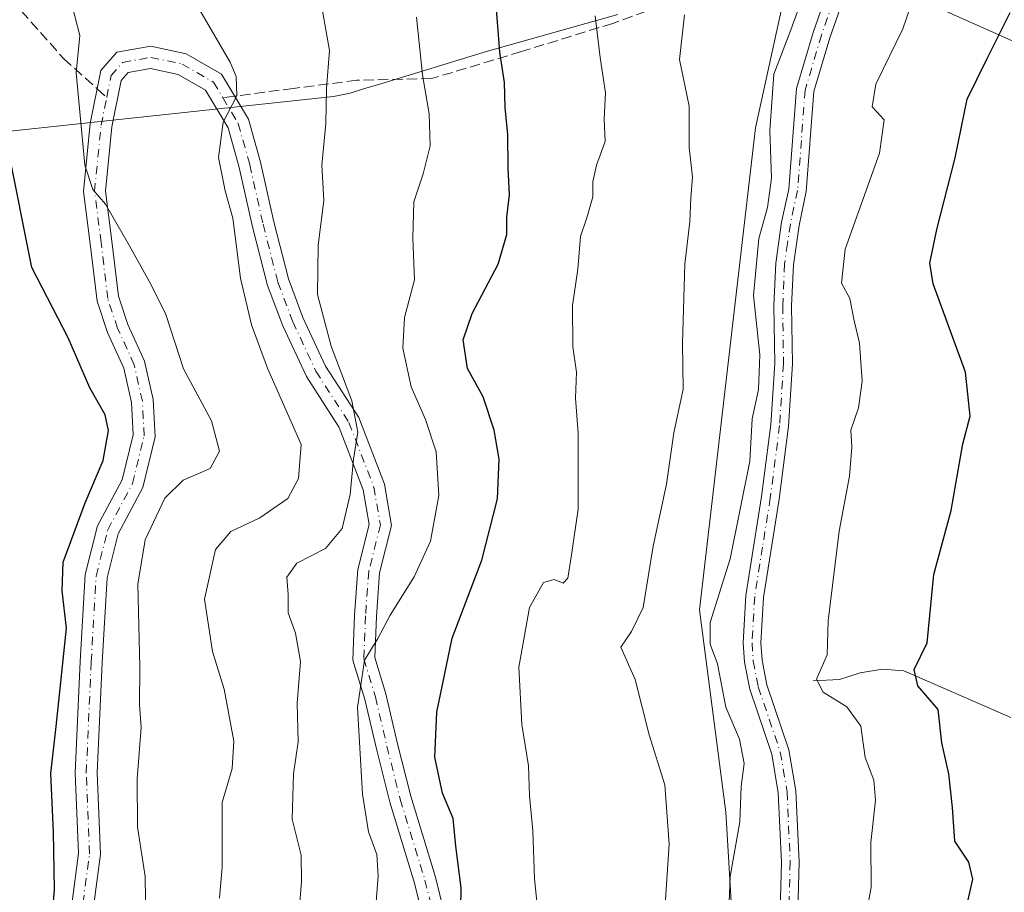
# Model space of a CAD drawing. Units: metres. Extents: x 634828 to 638302, y 4725119 to 4727500.
# Drawn here: x 635028 to 635185, y 4726451 to 4726591 of the extents above; entities that cross this region are included whole.
import ezdxf

# ---------------------------------------------------------------- set-up
doc = ezdxf.new("R2010")
doc.units = ezdxf.units.M
doc.header["$MEASUREMENT"] = 0
doc.linetypes.add('DGN Style 3', pattern=[2.307223458686699, 1.648016756204785, -0.6592067024819142])
doc.linetypes.add('DGN Style 4', pattern=[2.6384748266838614, 1.318413404963828, -0.6592067024819142, 0.001648016756204785, -0.6592067024819142])
for name, color, linetype, lineweight in [('Arbolado forestal CxS', 92, 'Continuous', 0), ('Camino Cxs', 7, 'Continuous', 0), ('Camino eje', 30, 'DGN Style 4', 13), ('Corriente natural lineal', 142, 'Continuous', 13), ('Curva de nivel maestra', 30, 'Continuous', 30), ('Curva de nivel normal', 30, 'Continuous', 0), ('Entidad de ámbito territorial', 7, 'Continuous', 0), ('Entidad de ámbito territorial CxS', 92, 'Continuous', 0), ('Pista no pavimentada Cxs', 111, 'Continuous', 0), ('Pista no pavimentada eje', 91, 'DGN Style 4', 0), ('Senda', 7, 'DGN Style 3', 0), ('Senda no paivmentada conexión', 7, 'DGN Style 3', 0)]:
    doc.layers.add(name, color=color, linetype=linetype, lineweight=lineweight)

# ---------------------------------------------------------------- blocks, each defined once
blk = doc.blocks.new('*U8')
at = {"layer": 'Arbolado forestal CxS', "color": 92, "linetype": 'Continuous', "lineweight": 0}
blk.add_polyline3d([(635170.5871000001, 4726305.931299999, 633.7424000000028), (635163.3410999998, 4726315.2543, 633.0687000000034), (635149.4115000004, 4726336.456300001, 635.3699999999953), (635138.2160999998, 4726364.2689, 635.0590999999986), (635132.0417, 4726398.5273, 635.5436000000045), (635131.5099, 4726408.986300001, 635.8747000000003), (635135.4099000003, 4726419.869100001, 636.6836999999941), (635142.3822999997, 4726428.978900001, 634.9667000000045), (635142.0105, 4726442.3047, 635.2241999999969), (635140.7726999996, 4726463.863299999, 636.4337999999989), (635136.5345000002, 4726496.2499, 636.5590999999986), (635145.5229000002, 4726573.4617, 635.8046000000032), (635152.8154999996, 4726606.8891, 636.4245999999986), (635150.3926999997, 4726619.7259, 636.986699999994), (635141.0330999997, 4726644.226500001, 637.5406999999977), (635139.9112999998, 4726657.1435, 637.886599999998), (635146.6475000001, 4726673.4301, 638.5293999999994), (635160.3759000005, 4726694.308700001, 637.374299999996), (635174.6667, 4726728.369100001, 634.4245999999986), (635176.6211000001, 4726749.380700001, 634.218599999993)], dxfattribs=at)

msp = doc.modelspace()

# ---------------------------------------------------------------- linework, layer by layer
at = {"layer": 'Arbolado forestal CxS', "color": 92, "linetype": 'Continuous', "lineweight": 0}
msp.add_polyline3d([(635176.6211000001, 4726749.380700001, 634.218599999993), (635174.6667, 4726728.369100001, 634.4245999999986), (635160.3759000005, 4726694.308700001, 637.374299999996), (635146.6475000001, 4726673.4301, 638.5293999999994), (635139.9112999998, 4726657.1435, 637.886599999998), (635141.0330999997, 4726644.226500001, 637.5406999999977), (635150.3926999997, 4726619.7259, 636.986699999994), (635152.8154999996, 4726606.8891, 636.4245999999986), (635145.5229000002, 4726573.4617, 635.8046000000032), (635136.5345000002, 4726496.2499, 636.5590999999986), (635140.7726999996, 4726463.863299999, 636.4337999999989), (635142.0105, 4726442.3047, 635.2241999999969), (635142.3822999997, 4726428.978900001, 634.9667000000045), (635135.4099000003, 4726419.869100001, 636.6836999999941), (635131.5099, 4726408.986300001, 635.8747000000003), (635132.0417, 4726398.5273, 635.5436000000045), (635138.2160999998, 4726364.2689, 635.0590999999986), (635149.4115000004, 4726336.456300001, 635.3699999999953), (635163.3410999998, 4726315.2543, 633.0687000000034), (635170.5871000001, 4726305.931299999, 633.7424000000028)], dxfattribs=at)
msp.add_polyline3d([(635176.6211000001, 4726749.380700001, 634.218599999993), (635174.6667, 4726728.369100001, 634.4245999999986), (635160.3759000005, 4726694.308700001, 637.374299999996), (635146.6475000001, 4726673.4301, 638.5293999999994), (635139.9112999998, 4726657.1435, 637.886599999998), (635141.0330999997, 4726644.226500001, 637.5406999999977), (635150.3926999997, 4726619.7259, 636.986699999994), (635152.8154999996, 4726606.8891, 636.4245999999986), (635145.5229000002, 4726573.4617, 635.8046000000032), (635136.5345000002, 4726496.2499, 636.5590999999986), (635140.7726999996, 4726463.863299999, 636.4337999999989), (635142.0105, 4726442.3047, 635.2241999999969), (635142.3822999997, 4726428.978900001, 634.9667000000045), (635135.4099000003, 4726419.869100001, 636.6836999999941), (635131.5099, 4726408.986300001, 635.8747000000003), (635132.0417, 4726398.5273, 635.5436000000045), (635138.2160999998, 4726364.2689, 635.0590999999986), (635149.4115000004, 4726336.456300001, 635.3699999999953), (635163.3410999998, 4726315.2543, 633.0687000000034), (635170.5871000001, 4726305.931299999, 633.7424000000028)], dxfattribs=at)
msp.add_polyline3d([(635176.6211000001, 4726749.380700001, 634.218599999993), (635174.6667, 4726728.369100001, 634.4245999999986), (635160.3759000005, 4726694.308700001, 637.374299999996), (635146.6475000001, 4726673.4301, 638.5293999999994), (635139.9112999998, 4726657.1435, 637.886599999998), (635141.0330999997, 4726644.226500001, 637.5406999999977), (635150.3926999997, 4726619.7259, 636.986699999994), (635152.8154999996, 4726606.8891, 636.4245999999986), (635145.5229000002, 4726573.4617, 635.8046000000032), (635136.5345000002, 4726496.2499, 636.5590999999986), (635140.7726999996, 4726463.863299999, 636.4337999999989), (635142.0105, 4726442.3047, 635.2241999999969), (635142.3822999997, 4726428.978900001, 634.9667000000045), (635135.4099000003, 4726419.869100001, 636.6836999999941), (635131.5099, 4726408.986300001, 635.8747000000003), (635132.0417, 4726398.5273, 635.5436000000045), (635138.2160999998, 4726364.2689, 635.0590999999986), (635149.4115000004, 4726336.456300001, 635.3699999999953), (635163.3410999998, 4726315.2543, 633.0687000000034), (635170.5871000001, 4726305.931299999, 633.7424000000028)], dxfattribs=at)
at = {"layer": 'Camino Cxs', "color": 7, "linetype": 'Continuous', "lineweight": 0}
for points in [[(635148.9200999998, 4726428.550100001, 632.6796000000032), (635149.6401000004, 4726455.850099999, 633.0008999999991), (635149.1501000002, 4726466.940099999, 633.255799999999), (635148.1001000004, 4726473.110099999, 633.0629000000044), (635144.5701000001, 4726483.530099999, 633.3101000000024), (635143.7401000002, 4726487.840100001, 633.1395000000048), (635143.5301000001, 4726490.950099999, 633.1181999999973), (635143.9700999996, 4726498.530099999, 633.5910000000003), (635146.4700999996, 4726514.380100001, 634.1977000000043), (635147.9501, 4726525.9101, 633.9162000000069), (635148.5701000001, 4726535.690099999, 634.1465999999928), (635148.4501, 4726544.9801, 633.8843999999954), (635148.7401000002, 4726551.780099999, 633.8494999999966), (635149.6901000004, 4726558.3101, 634.2033999999985), (635150.8400999998, 4726563.620100001, 634.1106), (635152.0500999996, 4726579.7501, 633.404999999999), (635154.7100999998, 4726588.7301, 633.4689999999973), (635162.1001000004, 4726609.8301, 633.047200000001)], [(635148.9200999998, 4726428.550100001, 632.6796000000032), (635149.6401000004, 4726455.850099999, 633.0008999999991), (635149.1501000002, 4726466.940099999, 633.255799999999), (635148.1001000004, 4726473.110099999, 633.0629000000044), (635144.5701000001, 4726483.530099999, 633.3101000000024), (635143.7401000002, 4726487.840100001, 633.1395000000048), (635143.5301000001, 4726490.950099999, 633.1181999999973), (635143.9700999996, 4726498.530099999, 633.5910000000003), (635146.4700999996, 4726514.380100001, 634.1977000000043), (635147.9501, 4726525.9101, 633.9162000000069), (635148.5701000001, 4726535.690099999, 634.1465999999928), (635148.4501, 4726544.9801, 633.8843999999954), (635148.7401000002, 4726551.780099999, 633.8494999999966), (635149.6901000004, 4726558.3101, 634.2033999999985), (635150.8400999998, 4726563.620100001, 634.1106), (635152.0500999996, 4726579.7501, 633.404999999999), (635154.7100999998, 4726588.7301, 633.4689999999973), (635162.1001000004, 4726609.8301, 633.047200000001)], [(635164.9301000005, 4726609.340100001, 633.0102999999945), (635157.4001000002, 4726587.860099999, 632.713499999998), (635154.8501000004, 4726579.2401, 632.7679000000062), (635153.6401000004, 4726563.220100001, 633.2504000000044), (635152.4700999996, 4726557.8101, 633.2434999999969), (635151.5601000005, 4726551.520099999, 633.3331000000035), (635151.2801000001, 4726544.9301, 633.5250999999989), (635151.4001000002, 4726535.620100001, 633.6423000000068), (635150.7701000003, 4726525.640100001, 633.5512000000017), (635149.2701000003, 4726513.9801, 633.4616999999998), (635146.7801000001, 4726498.220100001, 633.1959000000061), (635146.3601000002, 4726490.960100001, 632.8758999999991), (635146.5500999996, 4726488.200099999, 632.7859999999928), (635147.3101000005, 4726484.2601, 632.7286000000023), (635150.8501000004, 4726473.8101, 632.835500000001), (635151.9700999996, 4726467.2501, 632.835699999996), (635152.4700999996, 4726455.880100001, 632.618100000007), (635151.7401000002, 4726428.3101, 632.3573000000034)], [(635164.9301000005, 4726609.340100001, 633.0102999999945), (635157.4001000002, 4726587.860099999, 632.713499999998), (635154.8501000004, 4726579.2401, 632.7679000000062), (635153.6401000004, 4726563.220100001, 633.2504000000044), (635152.4700999996, 4726557.8101, 633.2434999999969), (635151.5601000005, 4726551.520099999, 633.3331000000035), (635151.2801000001, 4726544.9301, 633.5250999999989), (635151.4001000002, 4726535.620100001, 633.6423000000068), (635150.7701000003, 4726525.640100001, 633.5512000000017), (635149.2701000003, 4726513.9801, 633.4616999999998), (635146.7801000001, 4726498.220100001, 633.1959000000061), (635146.3601000002, 4726490.960100001, 632.8758999999991), (635146.5500999996, 4726488.200099999, 632.7859999999928), (635147.3101000005, 4726484.2601, 632.7286000000023), (635150.8501000004, 4726473.8101, 632.835500000001), (635151.9700999996, 4726467.2501, 632.835699999996), (635152.4700999996, 4726455.880100001, 632.618100000007), (635151.7401000002, 4726428.3101, 632.3573000000034)]]:
    msp.add_polyline3d(points, dxfattribs=at)
at = {"layer": 'Camino eje', "color": 30, "linetype": 'DGN Style 4', "lineweight": 13}
msp.add_polyline3d([(635159.7500999998, 4726598.845100001, 633.1064999999944), (635156.0551000005, 4726588.295100001, 633.0715999999958), (635153.4501, 4726579.495100001, 632.963699999993), (635152.8450999996, 4726571.4301, 633.1122000000032), (635152.2401000002, 4726563.420100001, 633.4128000000055), (635151.0800999999, 4726558.0601, 633.7127000000038), (635150.6250999998, 4726554.915100001, 633.6627000000008), (635150.1501000002, 4726551.6501, 633.5890999999974), (635149.8651000002, 4726544.9551, 633.704700000002), (635149.9851000002, 4726535.655099999, 633.8944999999949), (635149.3601000002, 4726525.7751, 633.7335000000021), (635147.8701, 4726514.1801, 633.592499999999), (635146.6250999998, 4726506.300100001, 633.6153999999951), (635145.3750999998, 4726498.3751, 633.3889000000054), (635144.9451000001, 4726490.9551, 632.997000000003), (635145.1451000003, 4726488.020099999, 632.9591999999975), (635145.9401000004, 4726483.895099999, 633.0102000000043), (635149.4751000004, 4726473.460100001, 632.9456999999966), (635150.5601000005, 4726467.095100001, 633.0454999999929), (635151.0551000005, 4726455.8651, 632.8095999999932), (635150.3300999999, 4726428.4301, 632.5188999999956)], dxfattribs=at)
at = {"layer": 'Corriente natural lineal', "color": 142, "linetype": 'Continuous', "lineweight": 13}
msp.add_polyline3d([(635154.7100999998, 4726484.850099999, 630.9964000000036), (635158.9401000004, 4726485.090100001, 629.5602000000072), (635162.2500999998, 4726486.130100001, 628.2764000000025), (635165.8101000005, 4726486.7401, 627.2203000000009), (635169.2301000003, 4726486.4901, 626.2992999999988), (635186.3901000004, 4726479.020099999, 621.1937000000034)], dxfattribs=at)
at = {"layer": 'Curva de nivel maestra', "color": 30, "linetype": 'Continuous', "lineweight": 30, "flags": 128}
for points, elevation in [([(635098.2300000006, 4726442.380100001), (635098.3899999997, 4726451.710100001), (635097.54, 4726458.420100001), (635097.0800000001, 4726462.8201), (635095.3899999997, 4726466.860099999), (635094.1299999999, 4726472.6501), (635094.4699999997, 4726479.880100001), (635096.9199999999, 4726491.700099999), (635101.7000000002, 4726504.210100001), (635104.1699999999, 4726514.040100001), (635104.4400000004, 4726520.370100001), (635103.6799999997, 4726525.030099999), (635101.8799999999, 4726530.370100001), (635099.4000000004, 4726534.9001), (635098.6900000004, 4726539.4801), (635100.1100000005, 4726543.710100001), (635104.29, 4726551.600099999), (635105.6799999997, 4726556.380100001), (635105.6600000003, 4726559.1501), (635106.0999999996, 4726562.7301), (635105.9199999999, 4726567.030099999), (635105.8399999999, 4726572.370100001), (635105.4299999997, 4726576.700099999), (635105.2999999998, 4726580.690099999), (635104.54, 4726585.550100001), (635103.9000000004, 4726593.8301)], 650), ([(635178.8099999997, 4726446.5101), (635180.2800000003, 4726453.090100001), (635179.6399999997, 4726455.850099999), (635177.4199999999, 4726459.1801), (635177.04, 4726464.5801), (635176.4400000004, 4726469.960100001), (635175.3499999996, 4726474.940099999), (635174.7599999999, 4726480.300100001), (635171.5199999996, 4726484.0701), (635170.9100000003, 4726486.700099999), (635173.0099999999, 4726490.960100001), (635174.0300000003, 4726501.890100001), (635176.8399999999, 4726512.1801), (635178.7000000002, 4726522.8201), (635179.8600000005, 4726527.270099999), (635179.1200000001, 4726534.300100001), (635173.9600000001, 4726548.440099999), (635173.4199999999, 4726551.7601), (635174.5300000003, 4726557.1601), (635177.4900000002, 4726568.6501), (635179.4100000003, 4726578.020099999), (635182.5800000001, 4726584.540100001), (635186.2800000003, 4726591.9001)], 625), ([(635032.6200000001, 4726444.050100001), (635033.2300000006, 4726451.380100001), (635033.0899999999, 4726460.710100001), (635032.6600000003, 4726470.040100001), (635033.54, 4726477.5601), (635035.1799999997, 4726493.300100001), (635034.5099999999, 4726499.290100001), (635034.6399999997, 4726503.860099999), (635038.1799999997, 4726513.380100001), (635041.0599999997, 4726520.1601), (635041.9199999999, 4726524.960100001), (635041.3600000005, 4726527.460100001), (635038.9400000004, 4726531.780099999), (635035.4600000001, 4726539.790100001), (635029.6200000001, 4726551.0601), (635025.7800000003, 4726570.370100001)], 675)]:
    msp.add_lwpolyline(points, dxfattribs=dict(at, elevation=elevation))
at = {"layer": 'Curva de nivel normal', "color": 30, "linetype": 'Continuous', "lineweight": 0, "flags": 128}
for points, elevation in [([(635163.3600000005, 4726448.390100001), (635164.0099999999, 4726451.790100001), (635163.9600000001, 4726458.9901), (635164.7199999997, 4726465.780099999), (635164.4400000004, 4726468.950099999), (635163.04, 4726472.590100001), (635162.3700000001, 4726477.620100001), (635160.1299999999, 4726480.710100001), (635156.3499999996, 4726483.040100001), (635155.2699999996, 4726485.130100001), (635157, 4726489.040100001), (635157.1200000001, 4726494.4801), (635157.8399999999, 4726500.140100001), (635158.9199999999, 4726508.8201), (635160.54, 4726517.6801), (635160.9299999997, 4726522.280099999), (635160.7599999999, 4726525.0101), (635162, 4726528.610099999), (635162.5599999997, 4726532.860099999), (635162.1500000004, 4726538.9801), (635161.2199999997, 4726542.8101), (635160.5999999996, 4726546.090100001), (635159.2599999999, 4726548.540100001), (635159.8600000005, 4726554.0101), (635165.3300000001, 4726569.370100001), (635166.0800000001, 4726574.700099999), (635164.2000000002, 4726576.8201), (635164.7800000003, 4726580.450099999), (635169.0999999996, 4726589.290100001), (635173.0899999999, 4726600.9801)], 630), ([(635047.8600000005, 4726446.3201), (635047.7800000003, 4726453.5601), (635046.54, 4726461.4801), (635046.4800000006, 4726469.200099999), (635047.1399999997, 4726477.380100001), (635046.8799999999, 4726481.040100001), (635046.9299999997, 4726487.040100001), (635046.6200000001, 4726500.380100001), (635047.7999999998, 4726507.470100001), (635050.9299999997, 4726514.130100001), (635053.8799999999, 4726517.030099999), (635058.1799999997, 4726518.880100001), (635059.6799999997, 4726521.670100001), (635058.3799999999, 4726526.5001), (635053.9199999999, 4726534.860099999), (635051.0800000001, 4726543.520099999), (635048.7100000001, 4726548.300100001), (635045.2599999999, 4726554.550100001), (635041.4199999999, 4726561.2401), (635039.3899999997, 4726563.5601), (635038.1100000005, 4726567.460100001), (635036.7100000001, 4726582.2301), (635037.29, 4726588.2401), (635035.3600000005, 4726595.9301)], 670), ([(635072.4400000004, 4726448.050100001), (635072.7800000003, 4726452.710100001), (635072.7699999996, 4726456.970100001), (635071.3200000003, 4726462.7401), (635071.5, 4726469.970100001), (635072.29, 4726475.120100001), (635072.0999999996, 4726481.3201), (635072.6399999997, 4726487.9801), (635071.8600000005, 4726492.520099999), (635070.6900000004, 4726495.7601), (635070.6600000003, 4726498.710100001), (635070.4800000006, 4726501.4801), (635072.0800000001, 4726503.700099999), (635076.6299999999, 4726506.0801), (635079.3200000003, 4726509.2601), (635080.6100000005, 4726514.710100001), (635081.1100000005, 4726520.370100001), (635081.7999999998, 4726524.700099999), (635080.8899999997, 4726529.7301), (635077.5800000001, 4726538.470100001), (635075.3899999997, 4726546.7301), (635075.5, 4726554.6601), (635076.3899999997, 4726561.8301), (635076.0499999998, 4726567.4901), (635076.6799999997, 4726574.120100001), (635076.79, 4726579.7601), (635077.2999999998, 4726585.850099999), (635075.6399999997, 4726595.2301)], 660), ([(635141, 4726442.700099999), (635141.4199999999, 4726453.5601), (635143.0099999999, 4726462.280099999), (635143.2000000002, 4726467.940099999), (635143.7100000001, 4726471.620100001), (635142.9199999999, 4726475.520099999), (635140.7599999999, 4726480.640100001), (635139.4000000004, 4726487.5801), (635138.2199999997, 4726490.7601), (635138.2599999999, 4726494.220100001), (635141.4199999999, 4726504.420100001), (635144.5999999996, 4726520.040100001), (635144.9800000006, 4726526.850099999), (635145.9600000001, 4726531.530099999), (635146.1699999999, 4726537.0601), (635145.1600000003, 4726546.590100001), (635146.0099999999, 4726555.700099999), (635147.4000000004, 4726560.700099999), (635148.04, 4726565.370100001), (635147.79, 4726573.030099999), (635148.4199999999, 4726582.020099999), (635151.0199999996, 4726588.690099999), (635153.29, 4726595.020099999)], 635), ([(635059.6600000003, 4726450.050100001), (635060.0999999996, 4726455.040100001), (635060.0800000001, 4726465.370100001), (635061.7199999997, 4726470.840100001), (635061.9699999997, 4726475.2301), (635060.4100000003, 4726483.5601), (635058.5800000001, 4726489.5801), (635057.29, 4726497.9301), (635059.0599999997, 4726505.9301), (635061.4699999997, 4726508.800100001), (635066.1100000005, 4726510.970100001), (635070.5999999996, 4726514.0801), (635072.3499999996, 4726517.300100001), (635072.7300000006, 4726522.700099999), (635067.3600000005, 4726534.970100001), (635064.79, 4726541.9001), (635063.0300000003, 4726549.380100001), (635061.8099999997, 4726558.9801), (635060.5800000001, 4726563.370100001), (635059.5, 4726568.700099999), (635060.2800000003, 4726574.340100001), (635062.4500000002, 4726578.5701), (635062.3499999996, 4726581.670100001), (635061.3600000005, 4726583.940099999), (635055.9699999997, 4726593.190099999)], 665), ([(635091.2000000002, 4726591.1501), (635092.1600000003, 4726581.9301), (635093.2599999999, 4726575.710100001), (635093.4299999997, 4726570.550100001), (635092.2800000003, 4726566.0601), (635090.7999999998, 4726561.5801), (635090.6500000004, 4726555.7601), (635090.9199999999, 4726549.100099999), (635089.2800000003, 4726543.0801), (635089.0099999999, 4726538.1801), (635090.3399999999, 4726531.940099999), (635092.6699999999, 4726526.7301), (635094.3799999999, 4726521.5601), (635094.7999999998, 4726514.540100001), (635093.4400000004, 4726507.2401), (635090.8200000003, 4726501.550100001), (635086.9800000006, 4726495.4101), (635085.0199999996, 4726491.6801), (635082.9100000003, 4726488.200099999), (635081.7599999999, 4726480.630100001), (635082.5999999996, 4726466.720100001), (635083.54, 4726460.670100001), (635084.8700000001, 4726457.040100001), (635085.0599999997, 4726453.670100001), (635084.5899999999, 4726447.380100001)], 655), ([(635110.7300000006, 4726446.960100001), (635110.0999999996, 4726453.170100001), (635109.8300000001, 4726460.850099999), (635109.3399999999, 4726466.460100001), (635109.1500000004, 4726471.280099999), (635108.0800000001, 4726477.9001), (635107.6100000005, 4726487.040100001), (635109.2999999998, 4726496.640100001), (635111.5499999998, 4726500.6501), (635113.2599999999, 4726501.0801), (635114.6900000004, 4726500.530099999), (635115.4699999997, 4726501.3101), (635116.0499999998, 4726505.040100001), (635117.0999999996, 4726512.360099999), (635117.0899999999, 4726524.520099999), (635116.7000000002, 4726530.1501), (635116.8499999996, 4726534.300100001), (635116.2699999996, 4726538.390100001), (635116.2199999997, 4726545.0101), (635117.04, 4726550.8201), (635117.4600000001, 4726556.030099999), (635118.5, 4726559.030099999), (635119.4500000002, 4726562.380100001), (635119.4400000004, 4726564.8201), (635120.0300000003, 4726567.4801), (635121.4199999999, 4726571.2401), (635121.2699999996, 4726574.8201), (635121.4600000001, 4726579.030099999), (635120.6500000004, 4726584.690099999), (635119.8499999996, 4726591.360099999)], 645), ([(635134.1299999999, 4726591.550100001), (635133.3200000003, 4726584.4101), (635134.8799999999, 4726576.9101), (635134.8899999997, 4726570.300100001), (635135.4100000003, 4726565.530099999), (635135.1299999999, 4726562.2501), (635135, 4726558.450099999), (635134.1600000003, 4726551.610099999), (635133.8200000003, 4726538.940099999), (635133.9400000004, 4726531.5801), (635132.4199999999, 4726524.5701), (635131.2400000002, 4726516.370100001), (635129.0899999999, 4726506.440099999), (635127.5199999996, 4726496.620100001), (635125.6200000001, 4726492.770099999), (635123.9400000004, 4726490.2601), (635126.2100000001, 4726485.0801), (635128.4600000001, 4726476.220100001), (635130.9900000002, 4726468.200099999), (635131.6699999999, 4726458.710100001), (635130.1100000005, 4726435.390100001)], 640)]:
    msp.add_lwpolyline(points, dxfattribs=dict(at, elevation=elevation))
at = {"layer": 'Entidad de ámbito territorial', "color": 7, "linetype": 'Continuous', "lineweight": 0, "flags": 128}
for points in [[(635285.3450000011, 4726592.277000003), (635256.4730000017, 4726580.185000002), (635253.1150000021, 4726578.756000001), (635248.0630000008, 4726576.998999998), (635246.4570000012, 4726576.554000001), (635246.0120000001, 4726576.431), (635243.8850000009, 4726576.021000001), (635240.9680000002, 4726575.578000001), (635236.6500000017, 4726575.232999997), (635233.0840000017, 4726575.410000003), (635227.7529999998, 4726576.580000001), (635224.7790000018, 4726577.009999998), (635221.0750000008, 4726577.618000003), (635217.1260000024, 4726578.209000002), (635213.675, 4726578.677000001), (635210.6150000001, 4726578.992999999), (635207.6790000005, 4726579.438), (635198.8470000017, 4726581.915), (635168.7900000016, 4726595.363000002)], [(635123.447, 4726591.604000002), (635102.579, 4726585.702000001), (635085.5120000007, 4726580.514999999), (635082.7300000003, 4726579.694000003), (635080.5810000012, 4726579.014000002), (635077.9210000013, 4726578.449000001), (634993.2479999996, 4726569.409999998)]]:
    msp.add_lwpolyline(points, dxfattribs=at)
at = {"layer": 'Entidad de ámbito territorial CxS', "color": 92, "linetype": 'Continuous', "lineweight": 0, "flags": 128}
for points in [[(635168.790000001, 4726595.363000001), (635198.8470000012, 4726581.914999999), (635207.6789999999, 4726579.437999999), (635210.6149999995, 4726578.993), (635213.6749999997, 4726578.677), (635217.1259999995, 4726578.209000001), (635221.0750000002, 4726577.618000002), (635224.778999999, 4726577.009999999), (635227.7529999992, 4726576.58), (635233.0839999989, 4726575.410000001), (635236.6500000011, 4726575.232999999), (635240.9679999996, 4726575.577999999), (635243.8850000004, 4726576.021000001), (635246.0119999995, 4726576.431), (635246.4570000004, 4726576.554000001), (635248.0630000002, 4726576.999), (635253.1149999994, 4726578.756), (635256.4730000012, 4726580.185000001), (635285.3450000006, 4726592.277000002)], [(634993.247999999, 4726569.409999999), (635077.9210000007, 4726578.449), (635080.5810000006, 4726579.014000001), (635082.7299999997, 4726579.694000001), (635085.5120000001, 4726580.515000001), (635102.5789999994, 4726585.702), (635123.4469999995, 4726591.604)]]:
    msp.add_lwpolyline(points, dxfattribs=at)
at = {"layer": 'Pista no pavimentada Cxs', "color": 111, "linetype": 'Continuous', "lineweight": 0}
for points in [[(635036.0751, 4726449.471899999, 674.9648000000016), (635037.1145000001, 4726457.268300001, 673.7290999999968), (635036.5884999996, 4726470.155900001, 673.9719999999943), (635037.3860999999, 4726487.9691, 673.829700000002), (635038.1901000004, 4726501.902899999, 673.1258999999991), (635040.1347000003, 4726509.681299999, 673.4082000000053), (635044.0998999998, 4726517.0833, 673.1267999999982), (635045.8406999996, 4726524.294500001, 673.3453000000009), (635045.5953000003, 4726529.4465, 673.3313999999956), (635044.3460999997, 4726534.9429, 673.3053000000073), (635041.7361000003, 4726540.684900001, 673.4192000000039), (635040.0626999997, 4726545.7051, 674.111699999994), (635038.9845000004, 4726554.869700001, 673.196100000001), (635037.9017000003, 4726563.260700001, 671.5415999999968), (635038.9885, 4726574.128500001, 670.4475999999995), (635040.6845000006, 4726582.607899999, 669.0959000000003), (635043.2499000002, 4726585.5397, 669.3035999999993), (635048.6880999999, 4726586.499500001, 668.5601000000024), (635054.3205000004, 4726585.3137, 667.5506000000023), (635059.9811000006, 4726582.036499999, 666.4187999999995), (635064.3035000004, 4726574.8325, 664.8341999999975), (635066.2319, 4726567.9453, 665.820000000007), (635068.3526999997, 4726558.402100001, 663.7063999999956), (635070.7033000002, 4726549.260500001, 662.4983000000066), (635073.0277000006, 4726543.062100001, 661.9418000000006), (635076.6524999999, 4726535.294700001, 661.3243999999977), (635081.9775, 4726527.041099999, 660.0559999999969), (635086.0724999999, 4726516.3939, 659.5969999999943), (635087.2237, 4726509.774900001, 658.7014999999956), (635085.3180999998, 4726502.1527, 657.6006999999954), (635084.8022999996, 4726495.1895, 656.3215000000055), (635084.5503000002, 4726488.6361, 655.6916999999958), (635086.3333000002, 4726482.7773, 655.0215999999928), (635088.1955000004, 4726474.796900001, 653.391499999998), (635090.2977, 4726466.387700001, 652.8374999999943), (635094.2676999997, 4726453.4191, 652.202099999995), (635103.8043000001, 4726414.4783, 646.9505999999965)], [(635036.0751, 4726449.471899999, 674.9648000000016), (635037.1145000001, 4726457.268300001, 673.7290999999968), (635036.5884999996, 4726470.155900001, 673.9719999999943), (635037.3860999999, 4726487.9691, 673.829700000002), (635038.1901000004, 4726501.902899999, 673.1258999999991), (635040.1347000003, 4726509.681299999, 673.4082000000053), (635044.0998999998, 4726517.0833, 673.1267999999982), (635045.8406999996, 4726524.294500001, 673.3453000000009), (635045.5953000003, 4726529.4465, 673.3313999999956), (635044.3460999997, 4726534.9429, 673.3053000000073), (635041.7361000003, 4726540.684900001, 673.4192000000039), (635040.0626999997, 4726545.7051, 674.111699999994), (635038.9845000004, 4726554.869700001, 673.196100000001), (635037.9017000003, 4726563.260700001, 671.5415999999968), (635038.9885, 4726574.128500001, 670.4475999999995), (635040.6845000006, 4726582.607899999, 669.0959000000003), (635043.2499000002, 4726585.5397, 669.3035999999993), (635048.6880999999, 4726586.499500001, 668.5601000000024), (635054.3205000004, 4726585.3137, 667.5506000000023), (635059.9811000006, 4726582.036499999, 666.4187999999995), (635064.3035000004, 4726574.8325, 664.8341999999975), (635066.2319, 4726567.9453, 665.820000000007), (635068.3526999997, 4726558.402100001, 663.7063999999956), (635070.7033000002, 4726549.260500001, 662.4983000000066), (635073.0277000006, 4726543.062100001, 661.9418000000006), (635076.6524999999, 4726535.294700001, 661.3243999999977), (635081.9775, 4726527.041099999, 660.0559999999969), (635086.0724999999, 4726516.3939, 659.5969999999943), (635087.2237, 4726509.774900001, 658.7014999999956), (635085.3180999998, 4726502.1527, 657.6006999999954), (635084.8022999996, 4726495.1895, 656.3215000000055), (635084.5503000002, 4726488.6361, 655.6916999999958), (635086.3333000002, 4726482.7773, 655.0215999999928), (635088.1955000004, 4726474.796900001, 653.391499999998), (635090.2977, 4726466.387700001, 652.8374999999943), (635094.2676999997, 4726453.4191, 652.202099999995), (635103.8043000001, 4726414.4783, 646.9505999999965)], [(635100.4055000005, 4726413.642899999, 647.5832999999984), (635090.8919000003, 4726452.489900001, 652.8966999999975), (635086.9243000001, 4726465.4505, 653.9097000000038), (635084.7933, 4726473.9747, 655.1753000000026), (635082.9512999998, 4726481.869100001, 654.9838000000018), (635081.0301000001, 4726488.181299999, 656.2710999999981), (635081.3073000005, 4726495.3861, 656.8383999999933), (635081.8498999998, 4726502.7105, 657.8472999999941), (635083.6485000001, 4726509.905099999, 658.7955999999976), (635082.6829000004, 4726515.456900001, 659.5081000000064), (635078.8404999999, 4726525.4473, 660.9790000000066), (635073.5818999996, 4726533.597899999, 661.858699999997), (635069.7984999996, 4726541.705499999, 662.806700000001), (635067.3602999998, 4726548.2071, 663.0590999999986), (635064.9484999999, 4726557.5865, 665.1080999999976), (635062.8359000003, 4726567.0933, 665.6601999999984), (635061.0601000005, 4726573.4353, 665.412599999996), (635057.4451000001, 4726579.4605, 665.9919999999984), (635053.0515000002, 4726582.004100001, 666.6869000000006), (635048.6297000004, 4726582.9351, 667.4492000000029), (635045.0721000005, 4726582.3073, 668.0041000000056), (635043.9332999998, 4726581.005700001, 668.3065999999963), (635042.4540999997, 4726573.610099999, 669.5546999999933), (635041.4243000001, 4726563.311100001, 671.9976000000024), (635042.4583000002, 4726555.2981, 672.3270000000048), (635043.4967, 4726546.470899999, 673.2842999999993), (635044.9983000001, 4726541.9661, 673.1754999999976), (635047.6801000005, 4726536.066500001, 672.363200000007), (635049.0767000001, 4726529.9211, 672.7140999999974), (635049.3605000004, 4726523.9605, 672.8408999999956), (635047.3969000002, 4726515.8259, 672.439400000003), (635043.4249, 4726508.4113, 672.2356), (635041.6653000005, 4726501.3729, 672.392200000002), (635040.8816999998, 4726487.789899999, 674.0258000000031), (635040.0916999998, 4726470.1489, 673.3276999999945), (635040.6240999997, 4726457.1073, 673.4793000000063), (635039.5469000004, 4726449.028700001, 673.9133000000002)], [(635100.4055000005, 4726413.642899999, 647.5832999999984), (635090.8919000003, 4726452.489900001, 652.8966999999975), (635086.9243000001, 4726465.4505, 653.9097000000038), (635084.7933, 4726473.9747, 655.1753000000026), (635082.9512999998, 4726481.869100001, 654.9838000000018), (635081.0301000001, 4726488.181299999, 656.2710999999981), (635081.3073000005, 4726495.3861, 656.8383999999933), (635081.8498999998, 4726502.7105, 657.8472999999941), (635083.6485000001, 4726509.905099999, 658.7955999999976), (635082.6829000004, 4726515.456900001, 659.5081000000064), (635078.8404999999, 4726525.4473, 660.9790000000066), (635073.5818999996, 4726533.597899999, 661.858699999997), (635069.7984999996, 4726541.705499999, 662.806700000001), (635067.3602999998, 4726548.2071, 663.0590999999986), (635064.9484999999, 4726557.5865, 665.1080999999976), (635062.8359000003, 4726567.0933, 665.6601999999984), (635061.0601000005, 4726573.4353, 665.412599999996), (635057.4451000001, 4726579.4605, 665.9919999999984), (635053.0515000002, 4726582.004100001, 666.6869000000006), (635048.6297000004, 4726582.9351, 667.4492000000029), (635045.0721000005, 4726582.3073, 668.0041000000056), (635043.9332999998, 4726581.005700001, 668.3065999999963), (635042.4540999997, 4726573.610099999, 669.5546999999933), (635041.4243000001, 4726563.311100001, 671.9976000000024), (635042.4583000002, 4726555.2981, 672.3270000000048), (635043.4967, 4726546.470899999, 673.2842999999993), (635044.9983000001, 4726541.9661, 673.1754999999976), (635047.6801000005, 4726536.066500001, 672.363200000007), (635049.0767000001, 4726529.9211, 672.7140999999974), (635049.3605000004, 4726523.9605, 672.8408999999956), (635047.3969000002, 4726515.8259, 672.439400000003), (635043.4249, 4726508.4113, 672.2356), (635041.6653000005, 4726501.3729, 672.392200000002), (635040.8816999998, 4726487.789899999, 674.0258000000031), (635040.0916999998, 4726470.1489, 673.3276999999945), (635040.6240999997, 4726457.1073, 673.4793000000063), (635039.5469000004, 4726449.028700001, 673.9133000000002)]]:
    msp.add_polyline3d(points, dxfattribs=at)
at = {"layer": 'Pista no pavimentada eje', "color": 91, "linetype": 'DGN Style 4', "lineweight": 0}
for points in [[(635041.6111000003, 4726578.3181, 668.8595000000059), (635042.3088999996, 4726581.8069, 668.5733999999939), (635044.1608999996, 4726583.9235, 668.6138999999966), (635048.6589000003, 4726584.717300001, 668.0046000000002), (635053.6858999999, 4726583.6589, 667.0139999999956), (635058.7131000003, 4726580.748500001, 666.1588999999949), (635060.1947, 4726578.279100001, 665.4968999999984)], [(635037.8108999999, 4726449.250299999, 673.6676000000007), (635038.8693000004, 4726457.187899999, 673.4070000000065), (635038.3400999998, 4726470.1525, 673.2666999999929), (635039.1338999998, 4726487.8795, 673.8644999999962), (635039.9276999999, 4726501.637900001, 672.7556000000042), (635041.7796999998, 4726509.0463, 672.7072999999946), (635045.7484999998, 4726516.454500001, 672.7660000000033), (635047.6004999997, 4726524.127499999, 672.7937999999995), (635047.3359000003, 4726529.683700001, 672.6487000000052), (635046.0131000001, 4726535.504699999, 672.7621999999974), (635043.3673, 4726541.3255, 672.8260000000009), (635041.7796999998, 4726546.087900001, 673.2054999999964), (635040.7213000003, 4726555.083900001, 672.7451000000001), (635039.6630999995, 4726563.285900001, 671.7734999999957), (635040.7213000003, 4726573.8693, 669.9989999999962), (635041.6111000003, 4726578.3181, 668.8595000000059)], [(635060.1947, 4726578.279100001, 665.4968999999984), (635062.6819000002, 4726574.1339, 664.9122999999963), (635064.5339000003, 4726567.519300001, 665.7654999999941), (635066.6507000001, 4726557.9943, 664.053899999999), (635069.0318999998, 4726548.733899999, 662.7223999999987), (635071.4130999995, 4726542.3839, 662.1634000000049), (635075.1173, 4726534.4463, 661.5212000000029), (635080.4089000003, 4726526.244100001, 660.5010000000038), (635084.3777000001, 4726515.9255, 659.5458999999975), (635085.4360999997, 4726509.8399, 658.7480000000069), (635083.5839000001, 4726502.431700001, 657.5720000000001), (635083.0549, 4726495.287900001, 656.2546000000002), (635082.7903000005, 4726488.408700001, 655.4112000000023), (635084.6423000004, 4726482.3233, 654.9306999999973), (635086.4943000004, 4726474.385700001, 654.1361999999936), (635088.6111000003, 4726465.9191, 653.1964000000007), (635092.5799000004, 4726452.954500001, 652.0139000000054), (635102.1048999998, 4726414.060699999, 646.9507000000012)]]:
    msp.add_polyline3d(points, dxfattribs=at)
at = {"layer": 'Senda', "color": 7, "linetype": 'DGN Style 3', "lineweight": 0}
for points in [[(634975.7301000003, 4726746.770099999, 697.3534000000072), (634979.5000999998, 4726735.030099999, 696.1260000000038), (634985.9700999996, 4726717.9801, 693.1006000000052), (634989.3800999997, 4726709.0701, 692.5923000000039), (634996.4301000005, 4726695.640100001, 690.4986000000063), (635001.4801000003, 4726686.860099999, 689.1863000000012), (635004.2001, 4726681.170100001, 688.5708000000013), (635005.5100999996, 4726677.970100001, 688.0182000000059), (635005.8501000004, 4726676.2601, 687.6852000000072), (635005.2600999996, 4726671.6601, 687.1052999999956), (635002.7500999998, 4726660.380100001, 684.7024999999994), (635001.7001, 4726650.030099999, 684.0261000000028), (635001.6601, 4726641.700099999, 682.6616000000067), (635002.4301000005, 4726633.340100001, 680.837400000004), (635004.3501000004, 4726627.210100001, 680.2511999999988), (635007.0000999998, 4726621.5801, 679.5124000000069), (635013.5201000003, 4726612.9301, 677.5430000000051), (635021.0800999999, 4726602.0601, 675.2179000000033), (635027.9401000004, 4726592.1601, 673.3494000000064), (635034.7200999996, 4726584.540100001, 671.5037000000011), (635040.0994999995, 4726579.683, 669.3025999999954)], [(635161.2901, 4726615.1601, 633.3580999999976), (635160.5500999996, 4726612.2301, 633.6472000000067), (635158.6801000005, 4726609.110099999, 634.1126999999979), (635155.2701000003, 4726605.520099999, 635.1922999999952), (635149.4501, 4726601.610099999, 636.8776000000071), (635136.6401000004, 4726595.300100001, 640.3365999999951), (635122.6501000002, 4726590.170100001, 645.7605999999942), (635108.0100999996, 4726585.6601, 649.8868999999977), (635093.6201, 4726581.3201, 655.3525999999983), (635081.6842999998, 4726581.0755, 659.2785000000003), (635071.5094999997, 4726579.748299999, 662.4633999999933), (635062.0880000005, 4726578.524900001, 665.3736000000063)]]:
    msp.add_polyline3d(points, dxfattribs=at)
at = {"layer": 'Senda no paivmentada conexión', "color": 7, "linetype": 'DGN Style 3', "lineweight": 0, "extrusion": (0.1577862240342729, -0.142473152339032, 0.9771411916235981), "elevation": -572556.1246680577, "flags": 128}
msp.add_lwpolyline([(3933674.805564435, 2634808.130369273), (3933674.805564435, 2634806.046089018)], dxfattribs=at)
at = {"layer": 'Senda no paivmentada conexión', "color": 7, "linetype": 'DGN Style 3', "lineweight": 0, "extrusion": (0.06391177281690379, 0.008297424472427574, 0.9979210580213872), "elevation": 80470.36254313198, "flags": 128}
msp.add_lwpolyline([(4605480.646483981, -1235686.60508905), (4605480.64648398, -1235684.691922716)], dxfattribs=at)

# ---------------------------------------------------------------- block references
at = {"layer": 'Arbolado forestal CxS', "color": 92, "linetype": 'Continuous', "lineweight": 0}
msp.add_blockref('*U8', (0, 0), dxfattribs=at)

doc.saveas('drawing.dxf')
